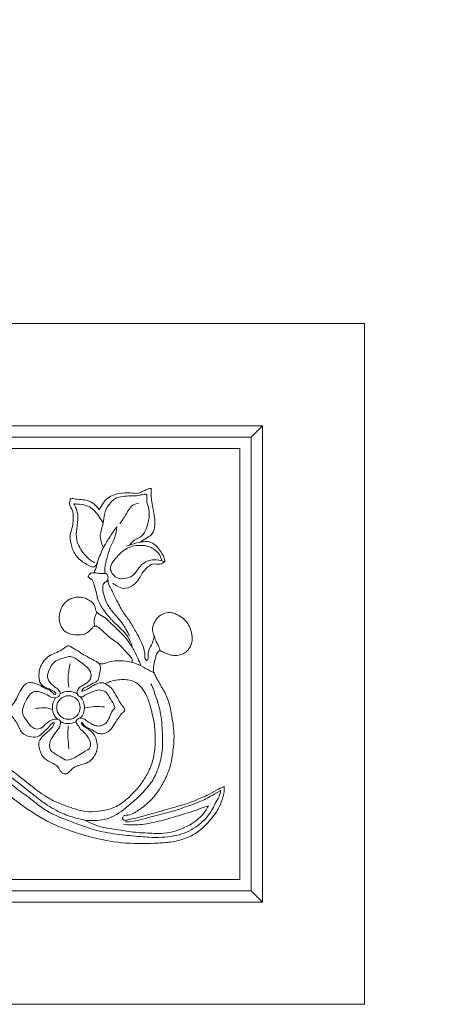
# Model space of a CAD drawing. Units: millimetres. Extents: x -2623 to 11967, y -163 to 964.
# Drawn here: x 895 to 1272, y 96 to 964 of the extents above; entities that cross this region are included whole.
import ezdxf

# ---------------------------------------------------------------- set-up
doc = ezdxf.new("R2010")
doc.units = ezdxf.units.MM
doc.layers.add('0_Pen_No__1', color=7, linetype='Continuous', lineweight=13)
doc.styles.get("Standard").update_dxf_attribs({"font": 'arial.ttf', "width": 0.8, "height": 6})

msp = doc.modelspace()

# ---------------------------------------------------------------- linework, layer by layer
at = {"layer": '0_Pen_No__1', "linetype": 'Continuous'}
for p, q in [((199.17, 695.77), (1199.17, 695.77)), ((1199.17, 695.77), (1199.17, 95.77)), ((289.17, 605.77), (1109.17, 605.77)), ((1099.17, 595.77), (1109.17, 605.77)), ((1109.17, 605.77), (1109.17, 185.77)), ((299.17, 595.77), (1099.17, 595.77)), ((1099.17, 595.77), (1099.17, 195.77)), ((309.17, 585.77), (1089.17, 585.77)), ((1089.17, 585.77), (1089.17, 205.77)), ((309.17, 205.77), (1089.17, 205.77)), ((299.17, 195.77), (1099.17, 195.77)), ((1109.17, 185.77), (1099.17, 195.77)), ((289.17, 185.77), (1109.17, 185.77)), ((199.17, 95.77), (1199.17, 95.77))]:
    msp.add_line(p, q, dxfattribs=at)
msp.add_circle((938.23, 357.37), 10.37, dxfattribs=at)
for start, end in [(142.97664, 227.03873), (56.23971, 121.41371), (318.68143, 41.49843), (240.15087, 298.4673)]:
    msp.add_arc((938.23, 357.37), 14.18, start, end, dxfattribs=at)
for points in [[(1011.18, 550.57), (1008.49, 549.99), (1004.45, 548.26), (999.84, 546.34), (992.92, 546.53), (982.72, 545.96), (972.92, 541.92), (965.39, 531.84)], [(1001.43, 503.15), (1006.95, 506.75), (1011.18, 509.63), (1014.07, 515.98), (1013.68, 527.7), (1011.95, 537.31), (1011.18, 543.07), (1011.18, 549.22), (1011.18, 550.57)], [(957.87, 481.66), (948.9, 487.16), (944.41, 491.93), (940.51, 501.62), (939.78, 509.86), (941.95, 517.96), (942.39, 525.19), (942.24, 529.53), (939.78, 534.88), (939.2, 538.21), (940.36, 541.97)], [(940.36, 541.97), (944.41, 541.1), (950.92, 540.52), (956.28, 539.36), (961.78, 535.75), (965.39, 531.84)], [(969.01, 498.29), (966.26, 509.14), (968.87, 520.13), (969.88, 527.51), (974.07, 536.33), (978.99, 541.24), (986.37, 543.41), (992.89, 543.85), (1000.12, 544.28), (1003.74, 545.15), (1007.07, 545.44)], [(992.03, 500.6), (997.8, 505.81), (1002.44, 508.13), (1007.21, 516.37), (1009.24, 524.47), (1008.51, 534.74), (1007.35, 538.21), (1007.21, 544.42), (1007.07, 545.44)], [(968.87, 520.13), (964.81, 526.2), (960.18, 531.7), (955.41, 534.74), (947.74, 536.47), (943.11, 536.91)], [(943.11, 536.91), (944.99, 532.71), (946.58, 525.77), (945.57, 514.92), (945.57, 504.95), (952.37, 492.37), (957.72, 487.16), (961.49, 484.85)], [(983.5, 519.31), (988.81, 527.38), (996.03, 536.3), (999.86, 537.36)], [(957.87, 481.66), (960.76, 481.24), (963.81, 485.67), (969.01, 498.29), (974.04, 506.72), (980.86, 516.71)], [(980.86, 516.71), (979.14, 507.55), (974.8, 497.72), (972.05, 488.46), (970.46, 481.81), (970.23, 475.46)], [(1023.18, 485.95), (1022.37, 489.85), (1019.85, 494.22), (1016.29, 498.92), (1011.12, 502.83), (1004.34, 503.51), (989.18, 499.61)], [(1020.45, 486.71), (1018.68, 491.57), (1014.26, 496.37), (1009.84, 498.87), (1003.68, 500.22), (991.76, 498.49), (980.8, 490.03), (975.42, 478.5), (977.53, 474.65)], [(960.91, 476.16), (962.29, 479.87), (964.14, 486.54)], [(977.53, 474.65), (980.03, 472.16), (989.07, 471.39), (994.45, 473.31), (1000.61, 480.8), (1008.88, 486.76), (1015.99, 487.53), (1023.18, 485.95)], [(977.36, 466.84), (981.48, 464.26), (986.64, 462.41), (994.58, 464.88), (1000.67, 471.06), (1003.31, 475.73), (1008.02, 481.01), (1011.23, 483.42), (1017.32, 483.77), (1020.31, 484.11), (1023.18, 485.95)], [(992.03, 420.75), (985.51, 431.6), (980.24, 438.11), (973.72, 446.48), (970.31, 453.77), (968.45, 462.14), (969.38, 466.63), (972.02, 468.81), (972.95, 470.82), (972.79, 473.92), (972.02, 475.01), (970, 475.47), (967.36, 475.47), (963.8, 475.78), (959.3, 476.09), (956.66, 474.7), (955.73, 472.53), (958.06, 470.82), (960.69, 466.32), (962.87, 458.11), (964.42, 452.06), (970, 442.45), (977.76, 433.15), (985.05, 426.17), (990.01, 420.59), (994.35, 411.76)], [(1013.91, 420.01), (1012.16, 414.31), (1009.14, 407.68), (1008.42, 402.26), (1008.06, 399.73), (1007.1, 398.88), (1006.37, 399.37), (1005.56, 403.37), (1002.67, 414.55), (998.82, 422.06), (993.42, 431.51), (987.63, 439.79), (984.74, 444.22), (981.66, 450.19), (978, 457.32), (976.26, 461.18), (973.75, 465.8), (973.18, 469.66)], [(994.19, 397.16), (994.06, 400.39), (992.2, 402.96), (987.16, 408.35), (980.08, 415.33), (975.04, 418.87), (971.06, 422.41), (965.84, 427), (961.86, 429.12), (960.44, 428.51), (958.32, 426.47), (953.9, 422.76), (947, 421.43), (940.28, 422.05), (934, 425.68), (930.91, 431.06), (930.4, 439.39), (932.19, 445.25), (934.72, 449.13), (938.69, 452.45), (942.78, 454.11), (947.09, 454.66), (950.98, 454.27), (954.72, 452.9), (958.59, 450.47), (961.35, 446.71), (962.9, 441.74), (967.66, 438.31), (977.61, 429.8), (986.9, 420.63), (994.41, 410.57), (999.28, 400.85), (1002.13, 394.2)], [(961.33, 428.98), (960.8, 432.91), (961.95, 438.45), (963.3, 441.2)], [(1075.37, 287.78), (1068.76, 284.53), (1060.62, 280.08), (1054.23, 277.38), (1044.1, 273.15), (1030.63, 269.18), (1022.7, 266.79), (1008.4, 262.94), (999.65, 260.49), (990.49, 258.28), (987.43, 258.08), (986, 259.57), (986.64, 261.75), (989.46, 262.39), (1000.11, 266.87), (1010.75, 275.59), (1019.6, 287.38), (1025.12, 297.89), (1028.58, 308.14), (1030.12, 317.63), (1031.3, 332.7), (1029.39, 349.39), (1026.21, 363.54), (1020.8, 374.67), (1014.92, 385.16), (1013.33, 389.46), (1013.49, 394.7), (1014.86, 400.62), (1015.96, 404.47), (1016.94, 406.25), (1018.23, 407.29), (1020.37, 406.8), (1023.93, 405.27), (1028.83, 403.62), (1033.67, 403.31), (1039.36, 404.72), (1043.9, 408.33), (1045.86, 411.45), (1046.96, 414.82), (1047.24, 419.85), (1045.92, 426.12), (1043.38, 431.3), (1039.04, 436), (1033.5, 439.49), (1029.16, 440.94), (1023.25, 440.57), (1018.19, 437.8), (1015.05, 434.19), (1012.64, 428.65), (1012.52, 424.07), (1013.97, 419.85), (1015.66, 415.15), (1017.58, 411.78), (1018.91, 407.32)], [(936.55, 298.99), (938.22, 300.03), (942.18, 304.02), (943.75, 305.06), (946.54, 306.06), (950.08, 307), (954.03, 308.35), (959.23, 311.99), (961.83, 316.04), (963.39, 319.89), (963.29, 326.75), (961.73, 331.95), (954.43, 339.24), (949.62, 343.01), (949.49, 343.27), (950.01, 344.05), (951.31, 342.62), (955.34, 339.37), (960.28, 336.9), (963.27, 335.09), (965.87, 334.31), (971.08, 334.96), (975.53, 338.04), (980.2, 345.05), (982.95, 349.11), (985.08, 351.96), (986.81, 353.38), (987.63, 354.19), (987.73, 356.12), (986.2, 358.26), (984.27, 360.8), (981.63, 365.47), (978.58, 370.86), (975.83, 374.72), (972.48, 377.26), (970.75, 378.27), (968.31, 379.19), (963.63, 378.37), (957.03, 374.82), (952.76, 372.38), (950.93, 371.77), (950.11, 372.08), (950.82, 373.6), (954.48, 375.73), (959.87, 378.68), (964.04, 381.32), (965.16, 385.28), (966.38, 393.37), (965.14, 396.08), (959.36, 399.59), (955.53, 401.86), (950.27, 404.62), (946, 407.63), (940.98, 410.51), (938.08, 411.81), (937.62, 411.7), (934.79, 409.89), (929.59, 406.72), (922.79, 403.66), (917.92, 399.93), (914.41, 394.72), (913.05, 391.67), (912.38, 383.18), (913.05, 379.79), (915.66, 376.62), (924.38, 372.21), (926.75, 370.4), (927.21, 369.72), (926.87, 368.93), (923.81, 370.74), (917.02, 374.7), (910.56, 378.09), (907.28, 379), (902.41, 379.11), (898.45, 375.94), (893.69, 368.02), (890.75, 362.14), (886.77, 356.1), (886.89, 353.08), (887.78, 350.43), (890.8, 346.65), (895.34, 338.46), (898.87, 333.92), (903.92, 331.78), (910.73, 331.66), (916.53, 335.81), (921.32, 340.73), (923.08, 342.75), (925.61, 344.01), (924.97, 341.86), (919.8, 335.94), (914.76, 331.15), (912.24, 326.74), (912.74, 320.57), (917.28, 312.38), (924.22, 308.22), (929.08, 304.79), (931.78, 300.66), (933.55, 299.14), (937.08, 299.14)], [(938.5, 375.28), (938.03, 384.59), (939.74, 396.07)], [(1013.77, 387.8), (1006.2, 391.83), (998.3, 396.01), (991.69, 397.63), (977.5, 398.27), (971.05, 396.5), (968.95, 395.85), (965.19, 396.01)], [(724.59, 307.05), (730.24, 308.75), (738.12, 314.45), (749.37, 322.5), (758.43, 327.7), (767.5, 332.4), (777.73, 335.25), (787.13, 337.26), (797.54, 338.44), (812.98, 337.94), (827.75, 335.25), (841.93, 330.59), (856.42, 323.27), (867.91, 316.61), (886.4, 303.29), (900.89, 291.98), (916.71, 279.99), (928.04, 273.83), (940.86, 269.01), (953.52, 265.68), (964.18, 266.01), (974.03, 267.72), (984.05, 272.33), (994.52, 281.18), (1003.04, 291.19), (1008.79, 300.97), (1013.17, 313.51), (1014.66, 327.19), (1013.97, 341.92), (1010.66, 357.4), (1007, 367.82), (1002.47, 374.97), (997.62, 379.34), (991.97, 381.49), (986.56, 381.97), (980.04, 381.49), (974.23, 379.9), (970.65, 378.39)], [(921.8, 367.02), (926.7, 365.88), (929.96, 367.55), (930.87, 370.28), (927.98, 374.33)], [(952.73, 368.2), (949.76, 366.68), (946.41, 368.5), (946.32, 372.41), (948.3, 375.24)], [(998.1, 276.91), (1007.54, 286.66), (1014.86, 297.72), (1017.02, 303.15), (1020.54, 317.24), (1021.04, 334.45), (1019.05, 353.58), (1015.57, 366.21), (1010.98, 378.25)], [(952.57, 346.96), (959.5, 342.5), (963.82, 341.11), (968.28, 341.73), (974.44, 348.66), (977.22, 354.66), (979.06, 356.97), (978.29, 359.89), (974.13, 366.66), (970.75, 371.13), (965.51, 372.82), (960.58, 371.74), (952.73, 368.2)], [(930.77, 340.71), (930.71, 346.04), (926.28, 347.23)], [(948.81, 338.05), (946.28, 342.08), (944.99, 344.5), (945.82, 346.7), (948.55, 347.99), (952.57, 346.96)], [(937.97, 341.33), (937.83, 330.75), (938.67, 320.86)], [(733.97, 302.27), (742.16, 307.8), (756.17, 315.98), (768.1, 321.01), (777.58, 324.36), (792.08, 326.92), (814.28, 327.42), (837.27, 320.81), (853.25, 312.73), (870.28, 302.75), (892.78, 285.79), (905.4, 276.42), (916.26, 268.14), (927.31, 262.13), (936.48, 258.38), (947.04, 254.34), (963.35, 249.01), (982.86, 245.51), (1001.77, 243.59), (1017.77, 242.86), (1028.36, 243.76), (1038.17, 245.9), (1053.78, 254.49), (1061.18, 261.89), (1065.23, 268.2), (1068.49, 274.11), (1071.74, 280.62), (1072.53, 284.17)], [(734.08, 297.9), (749.03, 308.51), (762.53, 315.98), (776.51, 320.8), (790.26, 323.2), (813.89, 322.72), (840.41, 312.84), (868.38, 293.57), (895.62, 272.6), (923.11, 255.49), (939.04, 248.98), (960.94, 242.5), (988.93, 237.92), (1017.62, 237.9), (1029.63, 238.97), (1043.05, 242.75), (1052.34, 247.82), (1062.1, 257.12), (1067.27, 263.44), (1071.12, 269.74), (1074.43, 278.28), (1075.58, 284.89), (1075.37, 287.78)], [(1072.53, 284.17), (1064.83, 279.93), (1053.49, 274.11), (1044.71, 270.96), (1033.06, 266.92), (1020.12, 263.42), (1011.22, 260.96), (1001.46, 258.4), (992.66, 256.79), (988.37, 256.46)], [(998.1, 276.91), (988.52, 268.71), (972, 259.21), (954.95, 257.74)], [(1061.54, 270.78), (1047.21, 265.77), (1033.54, 261.46), (1017.84, 257.07), (1009.05, 255.17), (993.7, 253.89), (986.64, 254.4)], [(991.67, 248.02), (982.08, 249.61), (966.88, 252.22), (951.99, 258.32)]]:
    msp.add_spline(points, degree=3, dxfattribs=at)
for points, knots in [([(927.98, 374.33), (926.72, 375.11), (923.06, 377.73), (918.46, 384.36), (921.72, 392.22), (926.47, 399.19), (933.42, 400.48), (937.49, 402.31), (942.61, 402.28), (947.69, 398.3), (953.64, 394.01), (958.61, 389.03), (958.29, 380.9), (952.38, 378.02), (949.41, 375.99), (948.3, 375.24)], [3.292534, 3.292534, 3.292534, 3.292534, 10.335704, 16.801015, 25.453862, 33.498846, 41.109318, 45.628536, 46.714926, 56.292096, 63.368582, 69.328892, 76.633635, 83.492466, 87.541158, 87.541158, 87.541158, 87.541158]), ([(926.28, 347.23), (922.77, 346.45), (918.35, 343.51), (913.1, 337.48), (905.04, 339.49), (901.83, 345.81), (898.04, 350.3), (897.37, 355.53), (899.46, 361.3), (902.74, 367.38), (908.38, 372.77), (915.12, 370.29), (919.99, 368.39), (922.31, 366.66), (921.8, 367.02)], [0, 0, 0, 0, 9.309843, 16.20033, 21.739699, 30.877354, 36.650542, 38.844082, 46.368098, 54.296354, 60.16184, 67.407969, 73.379942, 76.135969, 76.135969, 76.135969, 76.135969]), ([(924.2, 355.28), (923.34, 355.68), (920.81, 356.81), (915.56, 357.42), (911.38, 356.75), (909.01, 356.36)], [1.056355, 1.056355, 1.056355, 1.056355, 3.891959, 9.378962, 16.560059, 16.560059, 16.560059, 16.560059]), ([(952.4, 356.79), (955.32, 357.42), (961.13, 358.62), (967.04, 358.13), (969.98, 357.89)], [0.604518, 0.604518, 0.604518, 0.604518, 9.519438, 18.303001, 18.303001, 18.303001, 18.303001]), ([(930.77, 340.71), (929.52, 338.82), (925.99, 333.94), (921.24, 327.29), (921.59, 318.28), (928.56, 315.77), (932.84, 312.69), (936.46, 310.3), (941.64, 312.03), (947.09, 315.06), (952.13, 318.42), (958.74, 321.75), (956.86, 330.05), (952.9, 334.89), (949.73, 337.36), (948.81, 338.05)], [3.331367, 3.331367, 3.331367, 3.331367, 13.067891, 21.416901, 27.43129, 36.906235, 40.42265, 43.72576, 49.247227, 55.230459, 62.733545, 68.000142, 74.985795, 83.650256, 87.10842, 87.10842, 87.10842, 87.10842]), ([(734.99, 306.24), (739.32, 309.14), (748.02, 314.96), (760.05, 322.35), (772.68, 326.85), (784.31, 329.3), (797.78, 331.21), (814.88, 331.12), (837.1, 325.79), (859.91, 314.3), (883.91, 299.55), (901.92, 284.62), (918.62, 271.6), (931.96, 263.9), (944.87, 259.78), (952.21, 258.25), (954.95, 257.74)], [0, 0, 0, 0, 15.663212, 31.401551, 42.169242, 55.69286, 67.012753, 82.922572, 106.7063, 134.78444, 159.2133, 191.0858, 204.82159, 222.763154, 236.91929, 245.263719, 245.263719, 245.263719, 245.263719]), ([(991.67, 248.02), (1001.68, 246.87), (1006.87, 247.01), (1022.34, 245.24), (1040.9, 250.58), (1055.8, 260.14), (1060.66, 269.15), (1061.54, 270.78)], [13.214051, 13.214051, 13.214051, 13.214051, 17.8443, 33.446394, 53.474821, 78.500529, 84.034307, 84.034307, 84.034307, 84.034307])]:
    msp.add_open_spline(points, degree=3, knots=knots, dxfattribs=at)

# ---------------------------------------------------------------- texts
at = {"layer": '0_Pen_No__1', "linetype": 'Continuous', "insert": (-206.8, 962.92), "char_height": 40, "attachment_point": 1}
msp.add_mtext_dynamic_manual_height_columns('\\pi299.29;{\\fArial Narrow|b0|i1|c0|p34;\\W1;BF\\fArial Narrow|b0|i1|c204|p34;6\\fArial Narrow|b0|i1|c0|p34;00A, \\fArial Narrow|b0|i1|c204|p34;Декоративная панель (Барельеф)}', width=1341.611, gutter_width=15, heights=[0], dxfattribs=at)

doc.saveas('drawing.dxf')
